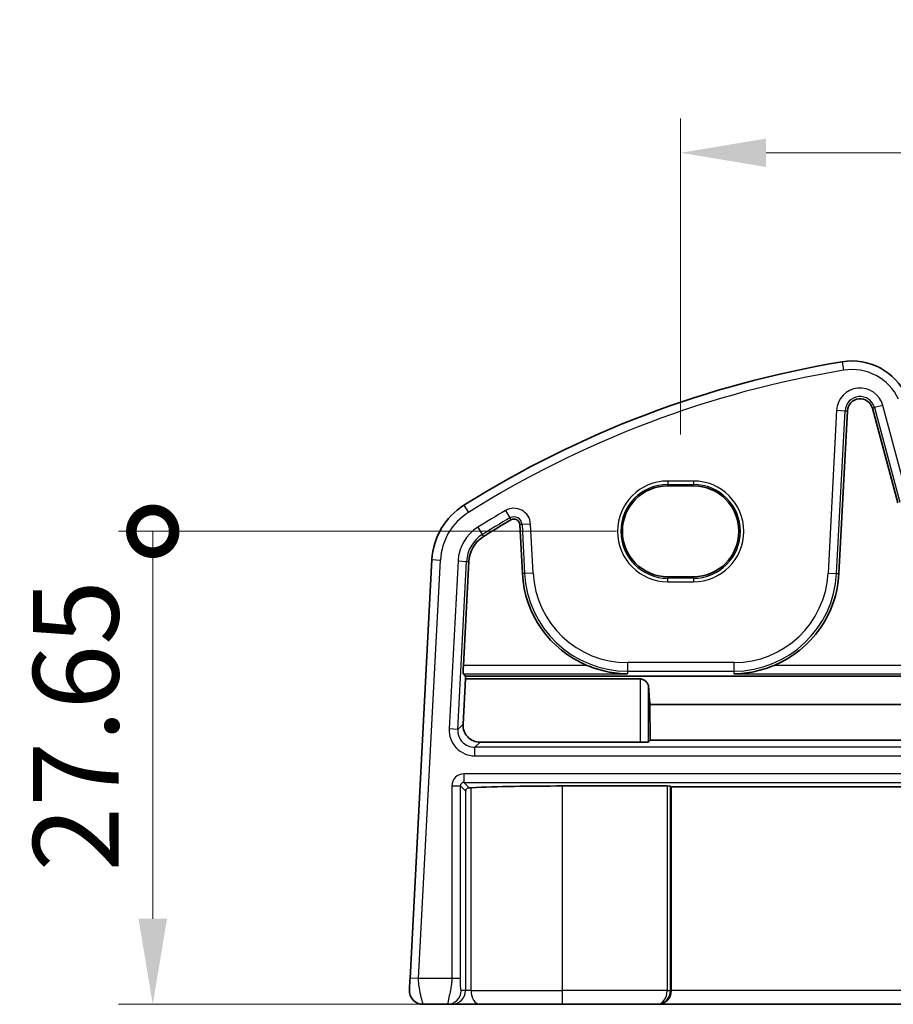
# Model space of a CAD drawing. Units: millimetres. Extents: x 29 to 4174, y 16 to 718.
# Drawn here: x 3492 to 3543, y 269 to 326 of the extents above; entities that cross this region are included whole.
import ezdxf

# ---------------------------------------------------------------- set-up
doc = ezdxf.new("R2010")
doc.units = ezdxf.units.MM
doc.header["$LTSCALE"] = 2
doc.layers.get('Defpoints').update_dxf_attribs({"lineweight": 25})
for name, color, linetype, lineweight in [('Dimension (ISO)', 7, 'Continuous', 18), ('Visible (ISO)', 7, 'Continuous', 35), ('Visible Narrow (ISO)', 7, 'Continuous', 25)]:
    doc.layers.add(name, color=color, linetype=linetype, lineweight=lineweight)
doc.styles.add('Note Text (TK)', font='MS PGothic.ttf')
doc.dimstyles.new('Default - Method 1b (TK)', dxfattribs={"dimscale": 2, "dimtxt": 2.5, "dimasz": 2.5, "dimexe": 1, "dimexo": 1.5, "dimgap": 1, "dimtad": 1, "dimtoh": 1, "dimrnd": 1e-08, "dimdsep": 46, "dimtxsty": 'Note Text (TK)', "dimcen": 0.09, "dimdle": 5, "dimclrd": 100, "dimclre": 100, "dimclrt": 7, "dimadec": 1, "dimazin": 1, "dimtfac": 1, "dimtmove": 0, "dimatfit": 3, "dimfxl": 1, "dimtolj": 1, "dimlwd": -1, "dimlwe": -1, "dimarcsym": 0})

# ---------------------------------------------------------------- blocks, each defined once
blk = doc.blocks.new('_DotSmall')
at = {"color": 0, "linetype": 'ByBlock', "const_width": 0.5}
blk.add_lwpolyline([(-0.0625, 0, 1), (0.0625, 0, 1)], format="xyb", close=True, dxfattribs=at)
blk = doc.blocks.new('*D93')
at = {"layer": 'Defpoints', "color": 0}
for p in [(3499.773, 296.469), (3529.88, 296.469), (3518.886, 268.815)]:
    blk.add_point(p, dxfattribs=at)
at = {"layer": 'Dimension (ISO)', "color": 100}
for p, q in [((3526.88, 296.469), (3497.773, 296.469)), ((3499.773, 273.815), (3499.773, 296.469)), ((3515.886, 268.815), (3497.773, 268.815))]:
    blk.add_line(p, q, dxfattribs=at)
blk.add_solid([(3498.94, 273.815), (3500.607, 273.815), (3499.773, 268.815)], dxfattribs=at)
at = {"layer": 'Dimension (ISO)', "color": 100, "xscale": 5, "yscale": 5, "zscale": 5, "rotation": 90}
blk.add_blockref('_DotSmall', (3499.773, 296.469), dxfattribs=at)
at = {"layer": 'Dimension (ISO)', "color": 7, "insert": (3495.273, 276.581), "char_height": 5, "attachment_point": 4, "rotation": 90, "style": 'Note Text (TK)'}
blk.add_mtext('\\A1;27.65', dxfattribs=at)
blk = doc.blocks.new('*D104')
at = {"layer": 'Defpoints', "color": 0}
for p in [(3646.83, 318.598), (3530.63, 299.126), (3646.83, 299.126)]:
    blk.add_point(p, dxfattribs=at)
at = {"layer": 'Dimension (ISO)', "color": 100}
for p, q in [((3530.63, 302.126), (3530.63, 320.598)), ((3646.83, 302.126), (3646.83, 320.598)), ((3535.63, 318.598), (3641.83, 318.598))]:
    blk.add_line(p, q, dxfattribs=at)
for points in [[(3535.63, 319.431), (3535.63, 317.764), (3530.63, 318.598)], [(3641.83, 319.431), (3641.83, 317.764), (3646.83, 318.598)]]:
    blk.add_solid(points, dxfattribs=at)
at = {"layer": 'Dimension (ISO)', "color": 7, "insert": (3588.73, 323.098), "char_height": 5, "attachment_point": 5, "style": 'Note Text (TK)'}
blk.add_mtext('\\A1;116.2', dxfattribs=at)

msp = doc.modelspace()

# ---------------------------------------------------------------- linework, layer by layer
at = {"layer": 'Visible (ISO)'}
for p, q in [((3539.8832, 293.9923), (3540.382, 303.5103)), ((3541.8412, 303.6636), (3543.3217, 298.1384)), ((3531.3803, 299.1259), (3529.8803, 299.1259)), ((3521.2271, 296.8595), (3521.3773, 293.9923)), ((3516.0929, 294.8144), (3514.8102, 270.3407)), ((3517.929, 288.6318), (3518.2471, 294.7015)), ((3529.8803, 293.8129), (3531.3803, 293.8129)), ((3517.912, 285.186), (3518.0558, 287.8364)), ((3518.0567, 287.9966), (3517.9277, 288.1325)), ((3528.2558, 287.8364), (3518.0558, 287.8364)), ((3659.4039, 287.9966), (3518.0567, 287.9966)), ((3648.6281, 286.3432), (3528.8324, 286.3432)), ((3528.8324, 286.3432), (3528.8459, 284.249)), ((3528.2558, 284.1332), (3518.9072, 284.1332)), ((3528.8459, 284.249), (3528.7551, 284.1581)), ((3648.6147, 284.249), (3528.8459, 284.249)), ((3529.8405, 281.5787), (3523.7303, 281.5787)), ((3530.0827, 281.5263), (3530.0402, 281.5688)), ((3530.0827, 269.6146), (3530.0827, 281.5263)), ((3647.3778, 281.5263), (3530.0827, 281.5263)), ((3515.5733, 268.8146), (3517.0078, 268.8146)), ((3517.0078, 268.8146), (3517.2588, 268.8146)), ((3517.2588, 268.8146), (3518.8865, 268.8146)), ((3523.7303, 268.8146), (3518.8865, 268.8146)), ((3523.7303, 268.8146), (3529.2711, 268.8146)), ((3529.2711, 268.8146), (3529.3235, 268.8146)), ((3529.3235, 268.8146), (3648.137, 268.8146))]:
    msp.add_line(p, q, dxfattribs=at)
for centre, radius, start, end in [((3549.873, 247.1834), 60, 99.396063, 122.132966), ((3540.6489, 302.9254), 3.5, 24.823226, 99.396063), ((3541.1238, 303.4714), 0.7428, 15, 177), ((3520.0874, 294.6051), 4, 122.132966, 177), ((3549.873, 247.1834), 57.8428, 120.274479, 122.132966), ((3520.8848, 296.8416), 0.3428, 3, 120.274479), ((3520.0874, 294.6051), 1.8428, 122.132966, 177), ((3527.5261, 294.3146), 6.1572, 183, 247.359586), ((3533.7344, 294.3146), 6.1572, 292.640414, 357), ((3515.5733, 269.6146), 0.8, 177, 270)]:
    msp.add_arc(centre, radius, start, end, dxfattribs=at)
for centre, major_axis, ratio, start_param, end_param in [((3529.8803, 296.4694), (0, -2.6565), 0.9999983, 3.1415927, 6.2831853), ((3531.3803, 296.4694), (0, 2.6565), 0.9999983, 3.1415927, 6.2831853), ((3517.9553, 288.6318), (0.0263, 0.5), 0.0523356, 1.5735467, 3.0919831), ((3518.6115, 292.9066), (0.3941, 7.5), 0.0523356, 2.2872886, 2.3159165), ((3529.0106, 292.9066), (-0.0138, 7.5), 0.0524076, 2.3994648, 2.6364029), ((3518.9121, 285.1364), (-0.5825, -0.8189), 0.994913, 5.278779, 6.8990491), ((3528.2558, 284.1595), (-0.5, 0), 0.0525359, 1.5707963, 3.0892009), ((3523.7303, 281.1333), (-8.5, 0), 0.0524078, 4.712389, 5.3927375), ((3529.8405, 281.5682), (0.2, 0), 0.0524078, 0.0523599, 1.5707963), ((3518.2574, 281.2874), (0.1867, 0.0773), 0.928627, 1.1539716, 2.7220289), ((3518.2574, 281.4877), (0.2, 0), 0.0524078, 4.7620098, 5.3927375), ((3529.3235, 269.6146), (0, -0.8), 0.9489646, 0, 1.5707963)]:
    msp.add_ellipse(centre, major_axis=major_axis, ratio=ratio, start_param=start_param, end_param=end_param, dxfattribs=at)
for points, knots in [([(3525.1559, 288.6318), (3525.5116, 288.4837), (3525.9017, 288.3582), (3526.7147, 288.1833), (3527.1381, 288.1383), (3527.5261, 288.1325)], [0.49214906, 0.49214906, 0.49214906, 0.49214906, 0.60699598, 0.60699598, 0.72800493, 0.72800493, 0.72800493, 0.72800493]), ([(3533.7344, 288.1325), (3534.1224, 288.1383), (3534.5458, 288.1833), (3535.3588, 288.3582), (3535.7489, 288.4837), (3536.1046, 288.6318)], [0, 0, 0, 0, 0.12100894, 0.12100894, 0.23585587, 0.23585587, 0.23585587, 0.23585587]), ([(3528.2558, 287.8364), (3528.2902, 287.8364), (3528.3249, 287.8326), (3528.3921, 287.8178), (3528.4248, 287.8068), (3528.5164, 287.7655), (3528.5691, 287.7266), (3528.6563, 287.6397), (3528.6942, 287.584), (3528.7405, 287.4768), (3528.7522, 287.426), (3528.7551, 287.3784)], [0.175285272, 0.175285272, 0.175285272, 0.175285272, 0.185605124, 0.185605124, 0.195924976, 0.195924976, 0.21656468, 0.21656468, 0.240660951, 0.240660951, 0.26135616, 0.26135616, 0.26135616, 0.26135616]), ([(3514.8102, 270.3407), (3514.8038, 270.2171), (3514.7979, 270.1054), (3514.7875, 269.9063), (3514.783, 269.8203), (3514.7772, 269.7096), (3514.7756, 269.6791), (3514.7745, 269.658), (3514.7744, 269.6564), (3514.7744, 269.6564)], [-1, -1, -1, -1, -0.7024904, -0.7024904, -0.4096637, -0.4096637, -0.157563, -0.157563, 0, 0, 0, 0])]:
    msp.add_open_spline(points, degree=3, knots=knots, dxfattribs=at)
at = {"layer": 'Visible Narrow (ISO)'}
for p, q in [((3540.0775, 306.3784), (3540.1591, 305.8851)), ((3539.7512, 303.5433), (3539.2523, 294.0254)), ((3539.751, 293.9992), (3540.2498, 303.5172)), ((3539.7512, 303.5433), (3540.2498, 303.5172)), ((3540.2498, 303.5172), (3540.382, 303.5103)), ((3541.9691, 303.6979), (3541.8412, 303.6636)), ((3542.4514, 303.8271), (3541.9691, 303.6979)), ((3541.9691, 303.6979), (3543.4496, 298.1726)), ((3543.9319, 298.3019), (3542.4514, 303.8271)), ((3531.3803, 299.4077), (3529.8803, 299.4077)), ((3529.8803, 299.4077), (3529.8803, 299.2078)), ((3531.3803, 299.4077), (3531.3803, 299.2078)), ((3529.8803, 299.2078), (3531.3803, 299.2078)), ((3529.8803, 299.1259), (3529.8803, 299.2078)), ((3531.3803, 299.1259), (3531.3803, 299.2078)), ((3517.9598, 297.9924), (3518.2258, 297.569)), ((3520.3935, 297.6832), (3520.6452, 297.2519)), ((3520.6452, 297.2519), (3520.712, 297.1376)), ((3518.7712, 296.7005), (3519.0368, 296.2777)), ((3521.3593, 296.8664), (3521.2271, 296.8595)), ((3521.8579, 296.8926), (3521.3593, 296.8664)), ((3521.3593, 296.8664), (3521.5095, 293.9992)), ((3522.0082, 294.0254), (3521.8579, 296.8926)), ((3519.0368, 296.2777), (3519.1072, 296.1656)), ((3515.3096, 270.3146), (3516.5922, 294.7883)), ((3516.0929, 294.8144), (3516.5922, 294.7883)), ((3517.6163, 294.7346), (3517.1017, 284.9164)), ((3517.6163, 294.7346), (3518.1149, 294.7085)), ((3517.6004, 284.8903), (3518.1149, 294.7085)), ((3518.1149, 294.7085), (3518.2471, 294.7015)), ((3521.5095, 293.9992), (3521.3773, 293.9923)), ((3522.0082, 294.0254), (3521.5095, 293.9992)), ((3529.8803, 293.8129), (3529.8803, 293.7213)), ((3531.3803, 293.7213), (3529.8803, 293.7213)), ((3529.8803, 293.5214), (3529.8803, 293.7213)), ((3531.3803, 293.8129), (3531.3803, 293.7213)), ((3531.3803, 293.7213), (3531.3803, 293.5214)), ((3539.2523, 294.0254), (3539.751, 293.9992)), ((3539.751, 293.9992), (3539.8832, 293.9923)), ((3529.8803, 293.5214), (3531.3803, 293.5214)), ((3525.1559, 288.6318), (3517.929, 288.6318)), ((3533.7344, 288.789), (3527.5261, 288.789)), ((3527.5261, 288.789), (3527.5261, 288.2897)), ((3533.7344, 288.789), (3533.7344, 288.2897)), ((3641.3559, 288.6318), (3536.1046, 288.6318)), ((3517.9277, 288.1325), (3527.5261, 288.1325)), ((3527.5261, 288.2897), (3533.7344, 288.2897)), ((3527.5261, 288.2897), (3527.5261, 288.1325)), ((3528.2558, 287.8364), (3528.2558, 284.1332)), ((3533.7344, 288.2897), (3533.7344, 288.1325)), ((3533.7344, 288.1325), (3643.7261, 288.1325)), ((3528.7551, 284.1581), (3528.7551, 287.3784)), ((3517.912, 285.186), (3517.6004, 284.8903)), ((3517.6004, 284.8903), (3517.1017, 284.9164)), ((3518.5976, 283.8394), (3518.9072, 284.1332)), ((3518.5976, 283.3401), (3518.5976, 283.8394)), ((3658.8629, 283.8394), (3518.5976, 283.8394)), ((3518.5976, 283.3401), (3658.8629, 283.3401)), ((3517.9548, 282.289), (3517.9548, 281.7897)), ((3659.5057, 282.289), (3517.9548, 282.289)), ((3517.2558, 281.59), (3517.7551, 281.59)), ((3517.2558, 281.59), (3517.2558, 270.3146)), ((3517.7551, 270.3146), (3517.7551, 281.59)), ((3517.7551, 281.59), (3518.0577, 281.2874)), ((3517.9548, 281.7897), (3659.5057, 281.7897)), ((3518.2673, 281.4772), (3517.9548, 281.7897)), ((3523.7303, 269.6146), (3523.7303, 281.5787)), ((3529.8405, 281.5787), (3529.8405, 269.6146)), ((3530.0402, 269.6146), (3530.0402, 281.5688)), ((3518.0577, 281.2874), (3518.0577, 269.6146)), ((3518.3832, 269.6146), (3518.3832, 281.4795)), ((3515.3096, 270.3146), (3514.8102, 270.3407)), ((3517.2558, 270.3146), (3515.3096, 270.3146)), ((3517.7551, 270.3146), (3517.2558, 270.3146)), ((3518.0577, 269.6146), (3517.8067, 269.6146)), ((3518.3832, 269.6146), (3518.0577, 269.6146)), ((3518.3832, 269.6146), (3523.7303, 269.6146)), ((3529.8405, 269.6146), (3523.7303, 269.6146)), ((3523.7303, 268.8146), (3523.7303, 269.6146)), ((3529.8405, 269.6146), (3530.0402, 269.6146)), ((3530.0827, 269.6146), (3530.0402, 269.6146)), ((3647.3778, 269.6146), (3530.0827, 269.6146))]:
    msp.add_line(p, q, dxfattribs=at)
for centre, radius, start, end in [((3549.873, 247.1834), 59.5, 99.396063, 122.132966), ((3540.6489, 302.9254), 3, 24.823226, 99.396063), ((3541.1238, 303.4714), 1.3745, 15, 177), ((3541.1238, 303.4714), 0.8752, 15, 177), ((3529.8803, 296.4646), 2.9431, 90, 270), ((3531.3803, 296.4646), 2.9431, 270, 90), ((3529.8803, 296.4646), 2.7433, 90, 270), ((3531.3803, 296.4646), 2.7433, 270, 90), ((3549.873, 247.1834), 58.4745, 120.274479, 122.132966), ((3520.8848, 296.8416), 0.9745, 3, 120.274479), ((3520.0874, 294.6051), 3.5, 122.132966, 177), ((3549.873, 247.1834), 57.9752, 120.274479, 122.132966), ((3520.8848, 296.8416), 0.4752, 3, 120.274479), ((3520.0874, 294.6051), 2.4745, 122.132966, 177), ((3520.0874, 294.6051), 1.9752, 122.132966, 177), ((3527.5261, 294.3146), 6.0248, 183, 270), ((3527.5261, 294.3146), 5.5255, 183, 270), ((3533.7344, 294.3146), 5.5255, 270, 357), ((3533.7344, 294.3146), 6.0248, 270, 357)]:
    msp.add_arc(centre, radius, start, end, dxfattribs=at)
for centre, major_axis, ratio, start_param, end_param in [((3518.602, 284.8421), (-1.0912, -1.0355), 0.9971143, 5.4730503, 7.0933203), ((3518.602, 284.8421), (-0.7296, -0.6923), 0.9942493, 5.4730503, 7.0933203), ((3517.9567, 281.5881), (-0.4963, 0.4963), 0.9972647, 5.4991567, 7.0672139), ((3517.9567, 281.5881), (-0.1437, 0.1437), 0.9838277, 5.4991567, 7.0672139), ((3517.0078, 269.6146), (0, -0.8), 0.9986295, 0, 1.5707963), ((3517.2588, 269.6146), (0, -0.8), 0.9986295, 0, 1.5707963), ((3518.8865, 269.6146), (0, -0.8), 0.629064, 4.712389, 6.2831853), ((3529.2711, 269.6146), (0, -0.8), 0.7117234, 0, 1.5707963), ((3529.2711, 269.6146), (0, 0.8), 0.9613808, 3.1415927, 4.712389)]:
    msp.add_ellipse(centre, major_axis=major_axis, ratio=ratio, start_param=start_param, end_param=end_param, dxfattribs=at)
for points, knots in [([(3515.5733, 268.8146), (3515.5733, 268.8146), (3515.5659, 268.8353), (3515.5344, 268.9478), (3515.503, 269.0742), (3515.4298, 269.3935), (3515.3872, 269.5887), (3515.3237, 269.9569), (3515.3031, 270.129), (3515.3096, 270.3146)], [0, 0, 0, 0, 0.157563, 0.157563, 0.4096637, 0.4096637, 0.7024904, 0.7024904, 1, 1, 1, 1]), ([(3517.2558, 270.3146), (3517.2558, 270.2521), (3517.253, 270.1916), (3517.2417, 270.0523), (3517.2316, 269.9736), (3517.2012, 269.7798), (3517.1787, 269.6625), (3517.1242, 269.3906), (3517.0915, 269.2353), (3517.0267, 268.9256), (3517.0004, 268.8146), (3517.0078, 268.8146)], [0, 0, 0, 0, 0.1003036, 0.1003036, 0.2318581, 0.2318581, 0.4173446, 0.4173446, 0.6584771, 0.6584771, 1, 1, 1, 1]), ([(3517.8067, 269.6146), (3517.7993, 269.6146), (3517.7906, 269.6284), (3517.7769, 269.7264), (3517.7716, 269.7864), (3517.764, 269.9151), (3517.7612, 269.9782), (3517.7577, 270.0926), (3517.7566, 270.1421), (3517.7554, 270.2326), (3517.7551, 270.2729), (3517.7551, 270.3146)], [-1, -1, -1, -1, -0.6584771, -0.6584771, -0.4173446, -0.4173446, -0.2318581, -0.2318581, -0.1003036, -0.1003036, 0, 0, 0, 0])]:
    msp.add_open_spline(points, degree=3, knots=knots, dxfattribs=at)

# ---------------------------------------------------------------- dimensions: what is measured, and where the dimension line sits
at = {"layer": 'Dimension (ISO)', "color": 100}
dim = msp.add_linear_dim(base=(3646.8303, 318.5978), p1=(3530.6303, 299.1259), p2=(3646.8303, 299.1259), dimstyle='Default - Method 1b (TK)', override={"dimtoh": 0, "dimtofl": 0, "dimatfit": 1}, dxfattribs=at)
dim.commit()
dim.dimension.update_dxf_attribs({"geometry": '*D104', "text_midpoint": (3588.7303, 323.0978)})
dim = msp.add_linear_dim(base=(3499.7733, 296.4694), p1=(3518.8865, 268.8146), p2=(3529.8803, 296.4694), angle=90, dimstyle='Default - Method 1b (TK)', override={"dimtoh": 0, "dimblk2": 'DotSmall', "dimsah": 1, "dimdle": 0, "dimtofl": 0, "dimatfit": 1}, dxfattribs=at)
dim.commit()
dim.dimension.update_dxf_attribs({"geometry": '*D93', "text_midpoint": (3499.7733, 284.2226), "dimtype": 160})

doc.saveas('drawing.dxf')
